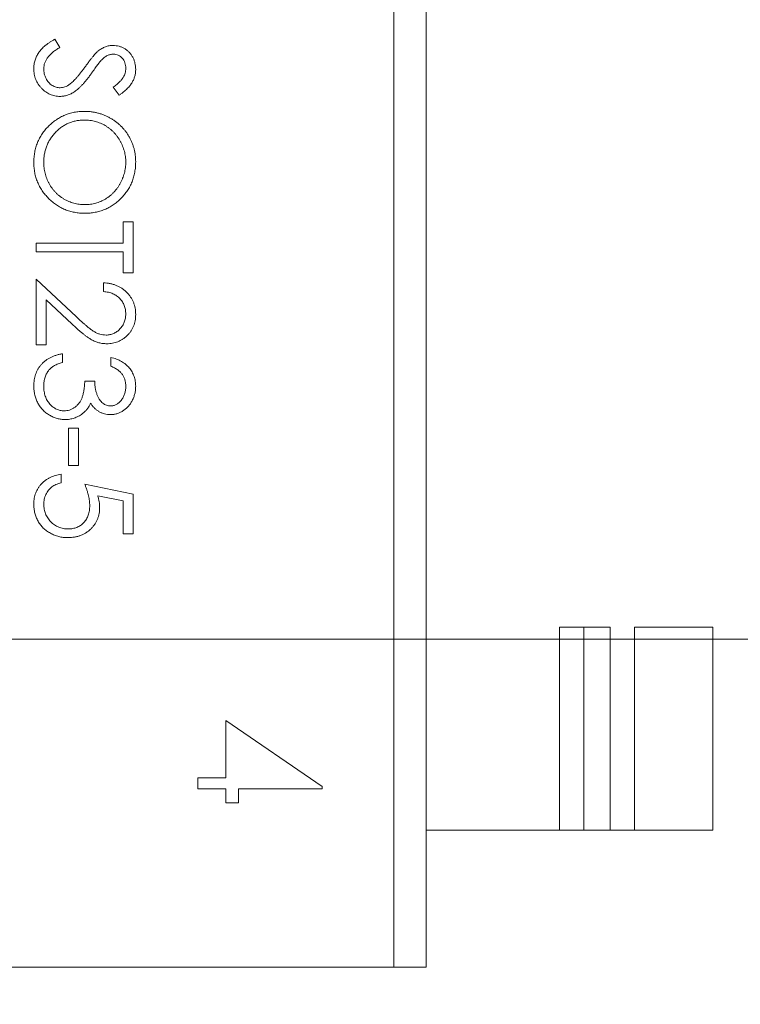
# Model space of a CAD drawing. Units: inches. Extents: x 0.4 to 8.1, y 0.3 to 10.8.
# Drawn here: x 5 to 5.1, y 5.5 to 5.6 of the extents above; entities that cross this region are included whole.
import ezdxf

# ---------------------------------------------------------------- set-up
doc = ezdxf.new("R2010")
doc.units = ezdxf.units.IN
doc.header["$MEASUREMENT"] = 0
doc.styles.add('SLDTEXTSTYLE0', font='TXT', dxfattribs={"width": 0.75})
doc.dimstyles.new('SLDDIMSTYLE0', dxfattribs={"dimtxt": 0.125, "dimasz": 0.13, "dimexe": 0, "dimexo": 0.0625, "dimgap": 0.03125, "dimtad": 0, "dimtih": 1, "dimtoh": 1, "dimrnd": 1e-09, "dimzin": 4, "dimdsep": 46, "dimtxsty": 'SLDTEXTSTYLE0', "dimsah": 1, "dimcen": 0.09, "dimadec": 0, "dimazin": 1, "dimtfac": 1, "dimtofl": 0, "dimtmove": 0, "dimatfit": 3, "dimfxl": 1, "dimfrac": 2, "dimtolj": 1, "dimtzin": 12, "dimarcsym": 0})
doc.dimstyles.new('SLDDIMSTYLE1', dxfattribs={"dimtxt": 0.125, "dimasz": 0.13, "dimexe": 0, "dimexo": 0.0625, "dimgap": 0.03125, "dimtad": 0, "dimtih": 1, "dimtoh": 1, "dimrnd": 1e-09, "dimzin": 12, "dimdsep": 46, "dimtxsty": 'SLDTEXTSTYLE0', "dimsah": 1, "dimcen": 0.09, "dimadec": 0, "dimazin": 3, "dimtfac": 1, "dimtmove": 0, "dimatfit": 0, "dimfxl": 1, "dimfrac": 2, "dimtolj": 1, "dimtzin": 12, "dimarcsym": 0})
doc.dimstyles.new('SLDDIMSTYLE2', dxfattribs={"dimtxt": 0.125, "dimasz": 0.13, "dimexe": 0, "dimexo": 0.0625, "dimgap": 0.03125, "dimtad": 0, "dimtih": 1, "dimtoh": 1, "dimrnd": 1e-09, "dimzin": 12, "dimdsep": 46, "dimtxsty": 'SLDTEXTSTYLE0', "dimsah": 1, "dimcen": 0.09, "dimadec": 0, "dimazin": 3, "dimtfac": 1, "dimtofl": 0, "dimtmove": 0, "dimatfit": 3, "dimfxl": 1, "dimfrac": 2, "dimtolj": 1, "dimtzin": 12, "dimarcsym": 0})

# ---------------------------------------------------------------- blocks, each defined once
blk = doc.blocks.new('_D_2')
at = {"color": 7, "linetype": 'Continuous', "lineweight": 0}
for p, q in [((3.705745, 7.441965), (3.667659, 7.441965)), ((3.667659, 7.441965), (3.667659, 7.243528)), ((3.982829, 7.441965), (4.020915, 7.441965)), ((4.020915, 7.441965), (4.020915, 7.243528)), ((1.455658, 4.885887), (1.455658, 7.38693)), ((6.455658, 4.885887), (6.455658, 7.38693)), ((1.455658, 7.26193), (3.558046, 7.26193)), ((6.455658, 7.26193), (4.130528, 7.26193)), ((3.667659, 7.243528), (3.705745, 7.243528)), ((4.020915, 7.243528), (3.982829, 7.243528))]:
    blk.add_line(p, q, dxfattribs=at)
for points in [[(1.455658, 7.26193), (1.585658, 7.24193), (1.585658, 7.28193)], [(6.455658, 7.26193), (6.325658, 7.28193), (6.325658, 7.24193)]]:
    blk.add_solid(points, dxfattribs=at)
at = {"color": 7, "linetype": 'Continuous', "lineweight": 0, "char_height": 0.125, "attachment_point": 1, "style": 'SLDTEXTSTYLE0'}
for s, insert in [('127', (3.705745, 7.404661)), ('5.00', (3.682655, 7.217639))]:
    blk.add_mtext(s, dxfattribs=dict(at, insert=insert))
blk = doc.blocks.new('_D_3')
at = {"color": 7, "linetype": 'Continuous', "lineweight": 0}
for p, q in [((6.999359, 6.418887), (6.999359, 6.668887)), ((6.505658, 6.418887), (7.124359, 6.418887)), ((6.791547, 6.148771), (6.753461, 6.148771)), ((6.753461, 6.148771), (6.753461, 5.950333)), ((7.207172, 6.148771), (7.245258, 6.148771)), ((7.245258, 6.148771), (7.245258, 5.950333)), ((6.753461, 5.950333), (6.791547, 5.950333)), ((7.245258, 5.950333), (7.207172, 5.950333)), ((4.902658, 5.543887), (7.124359, 5.543887)), ((6.999359, 5.543887), (6.999359, 5.293887))]:
    blk.add_line(p, q, dxfattribs=at)
for points in [[(6.999359, 6.418887), (7.019359, 6.548887), (6.979359, 6.548887)], [(6.999359, 5.543887), (6.979359, 5.413887), (7.019359, 5.413887)]]:
    blk.add_solid(points, dxfattribs=at)
at = {"color": 7, "linetype": 'Continuous', "lineweight": 0, "char_height": 0.125, "attachment_point": 1, "style": 'SLDTEXTSTYLE0'}
for s, insert in [('22.23', (6.791547, 6.111466)), ('.88', (6.883908, 5.924444))]:
    blk.add_mtext(s, dxfattribs=dict(at, insert=insert))
blk = doc.blocks.new('_D_5')
at = {"color": 7, "linetype": 'Continuous', "lineweight": 0}
for p, q in [((5.335263, 7.117622), (5.297177, 7.117622)), ((5.297177, 7.117622), (5.297177, 6.919185)), ((5.750888, 7.117622), (5.788974, 7.117622)), ((5.788974, 7.117622), (5.788974, 6.919185)), ((4.685658, 5.760887), (4.685658, 7.062588)), ((6.455658, 4.885887), (6.455658, 7.062588)), ((4.685658, 6.937588), (5.187564, 6.937588)), ((6.455658, 6.937588), (5.898587, 6.937588)), ((5.297177, 6.919185), (5.335263, 6.919185)), ((5.788974, 6.919185), (5.750888, 6.919185))]:
    blk.add_line(p, q, dxfattribs=at)
for points in [[(4.685658, 6.937588), (4.815658, 6.917588), (4.815658, 6.957588)], [(6.455658, 6.937588), (6.325658, 6.957588), (6.325658, 6.917588)]]:
    blk.add_solid(points, dxfattribs=at)
at = {"color": 7, "linetype": 'Continuous', "lineweight": 0, "char_height": 0.125, "attachment_point": 1, "style": 'SLDTEXTSTYLE0'}
for s, insert in [('44.96', (5.335263, 7.080318)), ('1.77', (5.381444, 6.893296))]:
    blk.add_mtext(s, dxfattribs=dict(at, insert=insert))
blk = doc.blocks.new('_D_6')
at = {"color": 7, "linetype": 'Continuous', "lineweight": 0}
for p, q in [((1.672658, 6.418887), (7.734454, 6.418887)), ((7.609454, 6.418887), (7.609454, 5.73954)), ((7.401641, 5.714149), (7.363555, 5.714149)), ((7.363555, 5.714149), (7.363555, 5.515712)), ((7.817266, 5.714149), (7.855352, 5.714149)), ((7.855352, 5.714149), (7.855352, 5.515712)), ((7.363555, 5.515712), (7.401641, 5.515712)), ((7.855352, 5.515712), (7.817266, 5.515712)), ((7.609454, 4.668887), (7.609454, 5.328689)), ((1.672658, 4.668887), (7.734454, 4.668887))]:
    blk.add_line(p, q, dxfattribs=at)
for points in [[(7.609454, 6.418887), (7.589454, 6.288887), (7.629454, 6.288887)], [(7.609454, 4.668887), (7.629454, 4.798887), (7.589454, 4.798887)]]:
    blk.add_solid(points, dxfattribs=at)
at = {"color": 7, "linetype": 'Continuous', "lineweight": 0, "char_height": 0.125, "attachment_point": 1, "style": 'SLDTEXTSTYLE0'}
for s, insert in [('44.45', (7.401641, 5.676845)), ('1.75', (7.447822, 5.489823))]:
    blk.add_mtext(s, dxfattribs=dict(at, insert=insert))

msp = doc.modelspace()

# ---------------------------------------------------------------- linework, layer by layer
at = {"color": 7, "linetype": 'Continuous', "lineweight": 15}
for p, q in [((5.04266, 5.516817), (5.04266, 5.630967)), ((5.013145, 5.57585), (5.020325, 5.57585)), ((5.058338, 5.528117), (5.058338, 5.544867)), ((5.056346, 5.528117), (5.058338, 5.528117)), ((5.060525, 5.528117), (5.058338, 5.528117)), ((5.068989, 5.528117), (5.062517, 5.528117)), ((5.04266, 5.516817), (4.985069, 5.516817)), ((5.045339, 5.516817), (5.04266, 5.516817))]:
    msp.add_line(p, q, dxfattribs=at)
at = {"color": 144, "linetype": 'Continuous', "lineweight": 0}
for p, q in [((5.045339, 5.516817), (5.045339, 5.630967)), ((5.015094, 5.592712), (5.014689, 5.593388)), ((5.019504, 5.589422), (5.019996, 5.588773)), ((5.021145, 5.578311), (5.020325, 5.578311)), ((5.020325, 5.578311), (5.020325, 5.576568)), ((5.021145, 5.574106), (5.021145, 5.578311)), ((5.020325, 5.576568), (5.013145, 5.576568)), ((5.013145, 5.576568), (5.013145, 5.57585)), ((5.020325, 5.57585), (5.020325, 5.574106)), ((5.016456, 5.570491), (5.013145, 5.573593)), ((5.013145, 5.573593), (5.013145, 5.568157)), ((5.020325, 5.574106), (5.021145, 5.574106)), ((5.018684, 5.573286), (5.018684, 5.572568)), ((5.013966, 5.568157), (5.013966, 5.57188)), ((5.013966, 5.57188), (5.016102, 5.569879)), ((5.013145, 5.568157), (5.013966, 5.568157)), ((5.015299, 5.566722), (5.015299, 5.567439)), ((5.019299, 5.567132), (5.019299, 5.566414)), ((5.017966, 5.565183), (5.017145, 5.565183)), ((5.016633, 5.561286), (5.015812, 5.561286)), ((5.015812, 5.561286), (5.015812, 5.558209)), ((5.016633, 5.558209), (5.016633, 5.561286)), ((5.015812, 5.558209), (5.016633, 5.558209)), ((5.015197, 5.556773), (5.015197, 5.557491)), ((5.021145, 5.55585), (5.017145, 5.55667)), ((5.018221, 5.55572), (5.020325, 5.555289)), ((5.021145, 5.552568), (5.021145, 5.55585)), ((5.020325, 5.555289), (5.020325, 5.552568)), ((5.020325, 5.552568), (5.021145, 5.552568)), ((5.058338, 5.544867), (5.056346, 5.544867)), ((5.056346, 5.544867), (5.056346, 5.528117)), ((5.058338, 5.544867), (5.060525, 5.544867)), ((5.060525, 5.544867), (5.060525, 5.528117)), ((5.068989, 5.544867), (5.062517, 5.544867)), ((5.062517, 5.544867), (5.062517, 5.528117)), ((5.068989, 5.544867), (5.068989, 5.528117)), ((5.03675, 5.531713), (5.028801, 5.537172)), ((5.028801, 5.537172), (5.028801, 5.532428)), ((5.028801, 5.532428), (5.026493, 5.532428)), ((5.026493, 5.532428), (5.026493, 5.531531)), ((5.026493, 5.531531), (5.028801, 5.531531)), ((5.028801, 5.531531), (5.028801, 5.530377)), ((5.029827, 5.530377), (5.029827, 5.531531)), ((5.029827, 5.531531), (5.03675, 5.531531)), ((5.03675, 5.531531), (5.03675, 5.531713)), ((5.028801, 5.530377), (5.029827, 5.530377)), ((5.056346, 5.528117), (5.045339, 5.528117)), ((5.062517, 5.528117), (5.060525, 5.528117))]:
    msp.add_line(p, q, dxfattribs=at)
for points, knots in [([(5.014689, 5.593388), (5.014612, 5.593346), (5.014464, 5.593264), (5.014253, 5.593134), (5.014059, 5.593001), (5.013882, 5.592865), (5.013722, 5.592726), (5.013579, 5.592583), (5.013451, 5.592439), (5.013341, 5.59229), (5.013247, 5.592137), (5.013164, 5.591981), (5.013095, 5.591821), (5.013039, 5.591656), (5.012993, 5.591488), (5.012964, 5.591314), (5.012944, 5.591136), (5.012941, 5.591016), (5.01294, 5.590956)], [0, 0, 0, 0, 0.082462, 0.160389, 0.234627, 0.304962, 0.372025, 0.435706, 0.496296, 0.554178, 0.610759, 0.666206, 0.72128, 0.775841, 0.830822, 0.886304, 0.942792, 1, 1, 1, 1]), ([(5.013761, 5.590956), (5.013765, 5.591038), (5.013773, 5.591202), (5.013839, 5.591444), (5.013944, 5.591677), (5.014093, 5.591902), (5.014283, 5.592119), (5.014515, 5.592327), (5.014787, 5.592529), (5.014989, 5.592649), (5.015094, 5.592712)], [0, 0, 0, 0, 0.106389, 0.213103, 0.322567, 0.437678, 0.561453, 0.695354, 0.840996, 1, 1, 1, 1]), ([(5.018266, 5.592428), (5.018235, 5.592403), (5.018168, 5.592347), (5.018064, 5.592245), (5.017949, 5.592117), (5.01782, 5.591965), (5.017678, 5.591789), (5.017522, 5.591588), (5.017352, 5.591362), (5.017237, 5.591202), (5.017177, 5.591117)], [0, 0, 0, 0, 0.069218, 0.154169, 0.25448, 0.371643, 0.504432, 0.652918, 0.818465, 1, 1, 1, 1]), ([(5.019484, 5.592875), (5.01943, 5.592874), (5.019322, 5.592872), (5.019161, 5.59285), (5.019004, 5.592816), (5.01885, 5.592764), (5.018698, 5.592703), (5.01855, 5.592625), (5.018405, 5.592533), (5.018313, 5.592464), (5.018266, 5.592428)], [0, 0, 0, 0, 0.122447, 0.244606, 0.366278, 0.487333, 0.611736, 0.737441, 0.866493, 1, 1, 1, 1]), ([(5.018484, 5.59163), (5.01853, 5.591677), (5.018618, 5.591767), (5.018753, 5.591883), (5.018883, 5.591976), (5.01901, 5.592046), (5.019135, 5.592097), (5.019262, 5.59213), (5.019389, 5.592155), (5.019474, 5.592157), (5.019517, 5.592157)], [0, 0, 0, 0, 0.165744, 0.313927, 0.446588, 0.565884, 0.677061, 0.785254, 0.892715, 1, 1, 1, 1]), ([(5.021351, 5.590904), (5.021347, 5.590993), (5.021341, 5.591168), (5.021295, 5.591427), (5.021216, 5.591674), (5.02111, 5.591909), (5.020974, 5.592124), (5.020819, 5.59232), (5.020635, 5.592485), (5.020434, 5.592627), (5.020214, 5.592738), (5.01998, 5.592817), (5.019736, 5.592866), (5.019568, 5.592872), (5.019484, 5.592875)], [0, 0, 0, 0, 0.088011, 0.173453, 0.258981, 0.344477, 0.428624, 0.510285, 0.591203, 0.672539, 0.75372, 0.83422, 0.916215, 1, 1, 1, 1]), ([(5.019517, 5.592157), (5.019586, 5.592153), (5.019721, 5.592146), (5.019915, 5.592082), (5.020091, 5.591977), (5.020243, 5.591831), (5.020372, 5.591656), (5.020464, 5.591453), (5.020522, 5.591226), (5.020527, 5.591067), (5.02053, 5.590984)], [0, 0, 0, 0, 0.119226, 0.234105, 0.349644, 0.471586, 0.597629, 0.724097, 0.856927, 1, 1, 1, 1]), ([(5.017687, 5.590555), (5.017738, 5.590627), (5.017835, 5.590764), (5.017974, 5.590956), (5.018095, 5.591126), (5.018202, 5.591272), (5.018295, 5.591395), (5.01837, 5.591495), (5.018431, 5.591571), (5.018468, 5.591613), (5.018484, 5.59163)], [0, 0, 0, 0, 0.198317, 0.375062, 0.531211, 0.666498, 0.781906, 0.875048, 0.947406, 1, 1, 1, 1]), ([(5.01294, 5.590956), (5.012942, 5.590877), (5.012945, 5.590724), (5.012977, 5.590498), (5.013028, 5.590281), (5.013099, 5.590073), (5.013189, 5.589875), (5.0133, 5.589685), (5.013433, 5.589505), (5.013582, 5.589335), (5.013745, 5.589179), (5.013918, 5.589044), (5.014097, 5.588927), (5.014286, 5.588835), (5.01448, 5.588759), (5.014683, 5.588709), (5.014892, 5.588675), (5.015034, 5.588672), (5.015105, 5.58867)], [0, 0, 0, 0, 0.06698, 0.131741, 0.195337, 0.257813, 0.319762, 0.382419, 0.446046, 0.511331, 0.576499, 0.638854, 0.699886, 0.759744, 0.81908, 0.878225, 0.938516, 1, 1, 1, 1]), ([(5.015117, 5.589388), (5.015058, 5.589391), (5.014942, 5.589396), (5.014771, 5.589432), (5.014606, 5.589497), (5.014445, 5.58958), (5.014296, 5.58969), (5.014162, 5.589823), (5.014042, 5.589978), (5.013943, 5.590154), (5.013861, 5.590343), (5.013804, 5.590542), (5.013767, 5.590746), (5.013763, 5.590885), (5.013761, 5.590956)], [0, 0, 0, 0, 0.076033, 0.150665, 0.227284, 0.306018, 0.386166, 0.467334, 0.551657, 0.639844, 0.729912, 0.81907, 0.908736, 1, 1, 1, 1]), ([(5.015105, 5.58867), (5.015207, 5.588675), (5.015412, 5.588686), (5.015718, 5.588766), (5.016023, 5.588892), (5.016271, 5.58904), (5.016474, 5.589184), (5.016632, 5.589319), (5.016795, 5.589473), (5.016963, 5.589648), (5.017138, 5.589844), (5.017318, 5.590061), (5.017502, 5.5903), (5.017624, 5.590468), (5.017687, 5.590555)], [0, 0, 0, 0, 0.091505, 0.18546, 0.283652, 0.388732, 0.445767, 0.508091, 0.575665, 0.648679, 0.727604, 0.812227, 0.903028, 1, 1, 1, 1]), ([(5.017177, 5.591117), (5.017117, 5.591033), (5.016999, 5.59087), (5.016824, 5.590638), (5.016653, 5.590428), (5.016493, 5.590236), (5.016335, 5.590067), (5.016187, 5.589915), (5.016044, 5.589786), (5.015948, 5.589711), (5.015902, 5.589675)], [0, 0, 0, 0, 0.160916, 0.311864, 0.451624, 0.581074, 0.700802, 0.81047, 0.909721, 1, 1, 1, 1]), ([(5.02053, 5.590984), (5.020527, 5.590918), (5.020522, 5.590788), (5.020485, 5.590597), (5.020422, 5.590414), (5.020347, 5.590269), (5.020272, 5.590153), (5.020202, 5.590061), (5.020118, 5.589965), (5.020021, 5.589865), (5.019913, 5.589759), (5.019788, 5.589651), (5.019652, 5.589537), (5.019555, 5.589461), (5.019504, 5.589422)], [0, 0, 0, 0, 0.101455, 0.200408, 0.298802, 0.39856, 0.451527, 0.511449, 0.576801, 0.647817, 0.725816, 0.810371, 0.901531, 1, 1, 1, 1]), ([(5.019996, 5.588773), (5.020059, 5.588818), (5.02018, 5.588907), (5.020351, 5.589045), (5.020507, 5.589179), (5.020649, 5.589312), (5.020774, 5.589444), (5.020884, 5.589573), (5.020981, 5.5897), (5.021086, 5.589868), (5.021192, 5.590081), (5.021285, 5.590347), (5.021341, 5.590622), (5.021347, 5.59081), (5.021351, 5.590904)], [0, 0, 0, 0, 0.08781, 0.171287, 0.249314, 0.322873, 0.391692, 0.456396, 0.516354, 0.573206, 0.68117, 0.786748, 0.892767, 1, 1, 1, 1]), ([(5.015902, 5.589675), (5.015838, 5.589631), (5.015716, 5.589547), (5.015518, 5.589456), (5.015319, 5.589398), (5.015183, 5.589392), (5.015117, 5.589388)], [0, 0, 0, 0, 0.271444, 0.522842, 0.765277, 1, 1, 1, 1]), ([(5.01711, 5.587439), (5.016968, 5.587436), (5.016689, 5.587429), (5.016279, 5.587369), (5.015883, 5.587276), (5.015505, 5.587139), (5.015142, 5.586967), (5.014795, 5.586756), (5.014464, 5.586508), (5.014155, 5.586223), (5.013872, 5.585911), (5.013622, 5.585578), (5.013411, 5.585228), (5.013238, 5.58486), (5.013104, 5.584475), (5.013011, 5.584072), (5.012951, 5.583652), (5.012944, 5.583367), (5.01294, 5.583222)], [0, 0, 0, 0, 0.064365, 0.12685, 0.187996, 0.248548, 0.309, 0.370295, 0.432507, 0.496733, 0.560974, 0.62372, 0.68543, 0.746541, 0.807928, 0.870253, 0.934181, 1, 1, 1, 1]), ([(5.021351, 5.583286), (5.021349, 5.583378), (5.021347, 5.583562), (5.021318, 5.583835), (5.021276, 5.584103), (5.021214, 5.584365), (5.021135, 5.584624), (5.021039, 5.584876), (5.020926, 5.585125), (5.020795, 5.585367), (5.02065, 5.585601), (5.020489, 5.585822), (5.020316, 5.586031), (5.020129, 5.586227), (5.019931, 5.586412), (5.019716, 5.586582), (5.01949, 5.586741), (5.019251, 5.586886), (5.019003, 5.587015), (5.018749, 5.58713), (5.018488, 5.587224), (5.018223, 5.587303), (5.017952, 5.587364), (5.017675, 5.587407), (5.017394, 5.587436), (5.017205, 5.587438), (5.01711, 5.587439)], [0, 0, 0, 0, 0.041996, 0.083453, 0.124502, 0.165114, 0.205951, 0.246961, 0.288008, 0.329916, 0.371661, 0.413015, 0.454025, 0.494874, 0.535911, 0.57718, 0.618985, 0.661557, 0.703994, 0.746247, 0.788082, 0.829848, 0.87188, 0.914127, 0.956791, 1, 1, 1, 1]), ([(5.013761, 5.58325), (5.013763, 5.583368), (5.013768, 5.5836), (5.013817, 5.583941), (5.013891, 5.584269), (5.013999, 5.584583), (5.014136, 5.584885), (5.014304, 5.585173), (5.014502, 5.585448), (5.014728, 5.585707), (5.014976, 5.585944), (5.01524, 5.586153), (5.015518, 5.586329), (5.015812, 5.586471), (5.016117, 5.586585), (5.016437, 5.586663), (5.01677, 5.586713), (5.016998, 5.586719), (5.017113, 5.586722)], [0, 0, 0, 0, 0.065683, 0.129514, 0.191673, 0.253463, 0.31474, 0.376496, 0.439332, 0.50382, 0.568173, 0.630417, 0.691414, 0.75185, 0.812253, 0.873101, 0.935496, 1, 1, 1, 1]), ([(5.017113, 5.586722), (5.017192, 5.586721), (5.017347, 5.586719), (5.017577, 5.586694), (5.017802, 5.586661), (5.018021, 5.586608), (5.018234, 5.586544), (5.018443, 5.586466), (5.018645, 5.586371), (5.018841, 5.586264), (5.019029, 5.586144), (5.01921, 5.586013), (5.019377, 5.585867), (5.019537, 5.585713), (5.019686, 5.585548), (5.019826, 5.585371), (5.019956, 5.585184), (5.020074, 5.584985), (5.02018, 5.58478), (5.020275, 5.584571), (5.020352, 5.584358), (5.020419, 5.584143), (5.020468, 5.583924), (5.020503, 5.583702), (5.020527, 5.583477), (5.020529, 5.583326), (5.02053, 5.58325)], [0, 0, 0, 0, 0.043502, 0.086007, 0.12793, 0.16926, 0.210345, 0.251443, 0.292601, 0.333775, 0.375136, 0.416199, 0.457109, 0.497904, 0.538956, 0.580444, 0.62254, 0.665257, 0.708258, 0.750369, 0.792298, 0.833753, 0.875016, 0.916355, 0.957977, 1, 1, 1, 1]), ([(5.01294, 5.583222), (5.012944, 5.583078), (5.012951, 5.582794), (5.013011, 5.582379), (5.013104, 5.58198), (5.013241, 5.581599), (5.013411, 5.581233), (5.013626, 5.580886), (5.013875, 5.580554), (5.01416, 5.580244), (5.014472, 5.579961), (5.014804, 5.579711), (5.015154, 5.579499), (5.015521, 5.579327), (5.015905, 5.579193), (5.016305, 5.5791), (5.016721, 5.57904), (5.017005, 5.579033), (5.017149, 5.579029)], [0, 0, 0, 0, 0.065227, 0.128329, 0.189845, 0.250754, 0.311545, 0.372864, 0.435313, 0.499433, 0.563569, 0.626211, 0.687612, 0.748622, 0.80968, 0.871431, 0.934773, 1, 1, 1, 1]), ([(5.01715, 5.579747), (5.017072, 5.579748), (5.016917, 5.57975), (5.016688, 5.579774), (5.016464, 5.579808), (5.016246, 5.579859), (5.016033, 5.579922), (5.015825, 5.580001), (5.015623, 5.580095), (5.015426, 5.580202), (5.015238, 5.580322), (5.015059, 5.580452), (5.014891, 5.580594), (5.014733, 5.580749), (5.014586, 5.580914), (5.014447, 5.581089), (5.014321, 5.581278), (5.014204, 5.581475), (5.014101, 5.581682), (5.014008, 5.581891), (5.013933, 5.582107), (5.013871, 5.582327), (5.013821, 5.582552), (5.013786, 5.582781), (5.013764, 5.583014), (5.013762, 5.583171), (5.013761, 5.58325)], [0, 0, 0, 0, 0.043044, 0.085389, 0.126864, 0.167973, 0.208904, 0.249572, 0.290451, 0.331729, 0.372935, 0.413432, 0.453997, 0.494428, 0.535129, 0.576047, 0.617653, 0.660059, 0.702631, 0.744734, 0.786584, 0.828564, 0.870823, 0.913462, 0.956367, 1, 1, 1, 1]), ([(5.017149, 5.579029), (5.017294, 5.579033), (5.017579, 5.57904), (5.017998, 5.5791), (5.018401, 5.579193), (5.018785, 5.579329), (5.019151, 5.579501), (5.0195, 5.579712), (5.019831, 5.579963), (5.02014, 5.580248), (5.020425, 5.580559), (5.020672, 5.580894), (5.020882, 5.581247), (5.021055, 5.581619), (5.021185, 5.582011), (5.021283, 5.582419), (5.021339, 5.582847), (5.021347, 5.583138), (5.021351, 5.583286)], [0, 0, 0, 0, 0.065131, 0.12839, 0.18983, 0.250655, 0.310909, 0.371769, 0.433475, 0.497029, 0.560599, 0.622738, 0.683886, 0.745011, 0.806587, 0.869251, 0.93343, 1, 1, 1, 1]), ([(5.02053, 5.58325), (5.020529, 5.583173), (5.020527, 5.58302), (5.020503, 5.582792), (5.020468, 5.582567), (5.020419, 5.582344), (5.020352, 5.582126), (5.020274, 5.58191), (5.020181, 5.581697), (5.020073, 5.58149), (5.019956, 5.581289), (5.019827, 5.581099), (5.01969, 5.58092), (5.019542, 5.580752), (5.019384, 5.580598), (5.019218, 5.580453), (5.019041, 5.580322), (5.018855, 5.580202), (5.018662, 5.580095), (5.018462, 5.580001), (5.018258, 5.579922), (5.018048, 5.579858), (5.017831, 5.579809), (5.017609, 5.579774), (5.017382, 5.57975), (5.017228, 5.579748), (5.01715, 5.579747)], [0, 0, 0, 0, 0.042619, 0.084834, 0.126762, 0.168896, 0.210921, 0.253132, 0.29606, 0.339328, 0.382559, 0.424737, 0.466514, 0.507594, 0.548181, 0.588871, 0.629463, 0.67033, 0.71125, 0.751751, 0.792024, 0.832547, 0.873527, 0.91487, 0.957085, 1, 1, 1, 1]), ([(5.021351, 5.570677), (5.021349, 5.570766), (5.021345, 5.570942), (5.021309, 5.571199), (5.021249, 5.571446), (5.021168, 5.571682), (5.02106, 5.571907), (5.020932, 5.572121), (5.020779, 5.572325), (5.020603, 5.572515), (5.02041, 5.572689), (5.020202, 5.572842), (5.019981, 5.572972), (5.019746, 5.57308), (5.0195, 5.573167), (5.019239, 5.573229), (5.018966, 5.573272), (5.018779, 5.573281), (5.018684, 5.573286)], [0, 0, 0, 0, 0.06445, 0.126725, 0.187421, 0.247417, 0.306749, 0.366595, 0.427749, 0.490235, 0.553031, 0.614805, 0.676505, 0.738096, 0.801021, 0.864897, 0.931209, 1, 1, 1, 1]), ([(5.018684, 5.572568), (5.018755, 5.572561), (5.018894, 5.572548), (5.019095, 5.572508), (5.019285, 5.572458), (5.019462, 5.572392), (5.019626, 5.572311), (5.019779, 5.572218), (5.01992, 5.572112), (5.020046, 5.571991), (5.02016, 5.57186), (5.02026, 5.571721), (5.020344, 5.571572), (5.020411, 5.571416), (5.020464, 5.571251), (5.020503, 5.571079), (5.020525, 5.570899), (5.020528, 5.570776), (5.02053, 5.570714)], [0, 0, 0, 0, 0.073648, 0.143686, 0.210962, 0.275557, 0.338064, 0.399311, 0.4594, 0.51934, 0.579024, 0.637809, 0.695959, 0.754122, 0.813113, 0.873453, 0.935561, 1, 1, 1, 1]), ([(5.018908, 5.568978), (5.018821, 5.568981), (5.018649, 5.568988), (5.018393, 5.569043), (5.018145, 5.569134), (5.017942, 5.56924), (5.017776, 5.569349), (5.017633, 5.569449), (5.017477, 5.569575), (5.017302, 5.569716), (5.017113, 5.569881), (5.016908, 5.570065), (5.016687, 5.57027), (5.016535, 5.570415), (5.016456, 5.570491)], [0, 0, 0, 0, 0.088014, 0.174976, 0.2638, 0.355443, 0.406413, 0.465519, 0.533076, 0.609353, 0.693899, 0.787171, 0.889197, 1, 1, 1, 1]), ([(5.02053, 5.570714), (5.020528, 5.570654), (5.020525, 5.570536), (5.020502, 5.570364), (5.020466, 5.570198), (5.020413, 5.57004), (5.020345, 5.569889), (5.020263, 5.569745), (5.020164, 5.569608), (5.020053, 5.569479), (5.019931, 5.569362), (5.019802, 5.569261), (5.019668, 5.569173), (5.019527, 5.5691), (5.01938, 5.569046), (5.019228, 5.569008), (5.01907, 5.568982), (5.018963, 5.568979), (5.018908, 5.568978)], [0, 0, 0, 0, 0.068027, 0.133505, 0.19695, 0.26027, 0.322741, 0.384982, 0.448465, 0.513424, 0.578224, 0.640011, 0.700094, 0.760067, 0.819012, 0.877878, 0.938035, 1, 1, 1, 1]), ([(5.018972, 5.56826), (5.019051, 5.568262), (5.019207, 5.568267), (5.019437, 5.568298), (5.019658, 5.568351), (5.019873, 5.568422), (5.020078, 5.568519), (5.020275, 5.568635), (5.020466, 5.56877), (5.020644, 5.568926), (5.020812, 5.569097), (5.020954, 5.569286), (5.021077, 5.569486), (5.021179, 5.569699), (5.021256, 5.569926), (5.02131, 5.570165), (5.021344, 5.570417), (5.021348, 5.570589), (5.021351, 5.570677)], [0, 0, 0, 0, 0.06271, 0.123347, 0.183401, 0.242828, 0.302097, 0.36242, 0.423725, 0.487032, 0.550491, 0.612709, 0.674265, 0.73617, 0.799211, 0.863483, 0.930525, 1, 1, 1, 1]), ([(5.016102, 5.569879), (5.016184, 5.569802), (5.016343, 5.569654), (5.016575, 5.569444), (5.016795, 5.569254), (5.017002, 5.569084), (5.017195, 5.568931), (5.017376, 5.5688), (5.017544, 5.568688), (5.017748, 5.568563), (5.018001, 5.56844), (5.018315, 5.568337), (5.01864, 5.568272), (5.018861, 5.568264), (5.018972, 5.56826)], [0, 0, 0, 0, 0.09953, 0.192079, 0.277712, 0.357454, 0.429648, 0.495771, 0.555538, 0.608657, 0.707578, 0.804328, 0.901298, 1, 1, 1, 1]), ([(5.015299, 5.567439), (5.015205, 5.567421), (5.015021, 5.567384), (5.014757, 5.567305), (5.01451, 5.567216), (5.014281, 5.567107), (5.014068, 5.566986), (5.013874, 5.566847), (5.013696, 5.566695), (5.013537, 5.566525), (5.013396, 5.566344), (5.013274, 5.566151), (5.01317, 5.565948), (5.013087, 5.565734), (5.013022, 5.565509), (5.012973, 5.565272), (5.012946, 5.565025), (5.012942, 5.564857), (5.01294, 5.564771)], [0, 0, 0, 0, 0.073705, 0.143654, 0.210872, 0.275144, 0.337494, 0.398261, 0.457757, 0.51683, 0.575458, 0.633602, 0.691452, 0.749908, 0.809623, 0.871037, 0.934459, 1, 1, 1, 1]), ([(5.021351, 5.56475), (5.021349, 5.564822), (5.021347, 5.564963), (5.02132, 5.565171), (5.021278, 5.565372), (5.021221, 5.565567), (5.021145, 5.565753), (5.021053, 5.565932), (5.020946, 5.566104), (5.02082, 5.566267), (5.020681, 5.566422), (5.020525, 5.566562), (5.020356, 5.566692), (5.020172, 5.566805), (5.019975, 5.566909), (5.019762, 5.566995), (5.019537, 5.567074), (5.01938, 5.567112), (5.019299, 5.567132)], [0, 0, 0, 0, 0.062835, 0.123746, 0.183573, 0.242729, 0.301378, 0.359848, 0.419006, 0.479175, 0.539884, 0.601255, 0.663111, 0.726043, 0.791015, 0.858023, 0.927375, 1, 1, 1, 1]), ([(5.013761, 5.564758), (5.013762, 5.564825), (5.013764, 5.564954), (5.013786, 5.565144), (5.013818, 5.565326), (5.013867, 5.565498), (5.013926, 5.565662), (5.014002, 5.565815), (5.01409, 5.565961), (5.014159, 5.56605), (5.014193, 5.566095)], [0, 0, 0, 0, 0.138687, 0.271392, 0.399873, 0.524096, 0.644337, 0.763822, 0.881729, 1, 1, 1, 1]), ([(5.014193, 5.566095), (5.014223, 5.566129), (5.014284, 5.566198), (5.014392, 5.56629), (5.014509, 5.566379), (5.014642, 5.566458), (5.014787, 5.566534), (5.014945, 5.566605), (5.015118, 5.566666), (5.015238, 5.566703), (5.015299, 5.566722)], [0, 0, 0, 0, 0.104675, 0.213878, 0.328473, 0.44784, 0.574034, 0.708684, 0.85023, 1, 1, 1, 1]), ([(5.019299, 5.566414), (5.019353, 5.56639), (5.019459, 5.566343), (5.019608, 5.566266), (5.019746, 5.566186), (5.01987, 5.566099), (5.019985, 5.566012), (5.020084, 5.565918), (5.020174, 5.565822), (5.020276, 5.565687), (5.020379, 5.565505), (5.020466, 5.565266), (5.020521, 5.56501), (5.020527, 5.564832), (5.02053, 5.564741)], [0, 0, 0, 0, 0.079943, 0.155331, 0.226366, 0.294702, 0.359396, 0.420552, 0.479182, 0.536234, 0.648184, 0.760315, 0.877288, 1, 1, 1, 1]), ([(5.01294, 5.564771), (5.012944, 5.564644), (5.012951, 5.564395), (5.013018, 5.564031), (5.013121, 5.563684), (5.01327, 5.56336), (5.013455, 5.563061), (5.013677, 5.562793), (5.013936, 5.56256), (5.014225, 5.562363), (5.014533, 5.562202), (5.014856, 5.562089), (5.015186, 5.562016), (5.01541, 5.562008), (5.015522, 5.562004)], [0, 0, 0, 0, 0.090252, 0.177522, 0.262564, 0.346964, 0.430315, 0.512398, 0.593965, 0.677391, 0.760381, 0.841078, 0.920352, 1, 1, 1, 1]), ([(5.015453, 5.562722), (5.015397, 5.562723), (5.015287, 5.562725), (5.015124, 5.562755), (5.014967, 5.562797), (5.014815, 5.562859), (5.014668, 5.562937), (5.014528, 5.563035), (5.014393, 5.563149), (5.014264, 5.56328), (5.014146, 5.563424), (5.014043, 5.563582), (5.013954, 5.563749), (5.013884, 5.56393), (5.013827, 5.56412), (5.01379, 5.564324), (5.013765, 5.564537), (5.013762, 5.564684), (5.013761, 5.564758)], [0, 0, 0, 0, 0.05654, 0.112156, 0.167356, 0.222413, 0.278536, 0.335925, 0.39565, 0.458239, 0.521931, 0.585036, 0.649402, 0.71424, 0.781597, 0.851248, 0.923928, 1, 1, 1, 1]), ([(5.017145, 5.565183), (5.017141, 5.565105), (5.017132, 5.564952), (5.017113, 5.564732), (5.01709, 5.564528), (5.017061, 5.564339), (5.017027, 5.564167), (5.016991, 5.56401), (5.016948, 5.56387), (5.016884, 5.563706), (5.01679, 5.563521), (5.016655, 5.563319), (5.01649, 5.563145), (5.016305, 5.562996), (5.016106, 5.562873), (5.015895, 5.562785), (5.015676, 5.562732), (5.015528, 5.562725), (5.015453, 5.562722)], [0, 0, 0, 0, 0.070672, 0.137142, 0.198508, 0.255312, 0.308108, 0.355945, 0.400116, 0.43977, 0.514023, 0.586164, 0.65712, 0.728766, 0.798965, 0.866515, 0.933091, 1, 1, 1, 1]), ([(5.019275, 5.563132), (5.019218, 5.563135), (5.019105, 5.56314), (5.018939, 5.563183), (5.018781, 5.563256), (5.01863, 5.563356), (5.018489, 5.563488), (5.018362, 5.563654), (5.018248, 5.563854), (5.01815, 5.564084), (5.018066, 5.564336), (5.018011, 5.564607), (5.017971, 5.56489), (5.017968, 5.565084), (5.017966, 5.565183)], [0, 0, 0, 0, 0.063304, 0.125941, 0.189323, 0.25633, 0.327065, 0.403838, 0.48835, 0.582426, 0.681973, 0.784213, 0.889834, 1, 1, 1, 1]), ([(5.019272, 5.562414), (5.01936, 5.562418), (5.019535, 5.562425), (5.019795, 5.562484), (5.020048, 5.56258), (5.020295, 5.56271), (5.020525, 5.562877), (5.020733, 5.563076), (5.020916, 5.563306), (5.02107, 5.563565), (5.021194, 5.563843), (5.021284, 5.564136), (5.021341, 5.564439), (5.021347, 5.564646), (5.021351, 5.56475)], [0, 0, 0, 0, 0.075988, 0.151674, 0.229179, 0.309803, 0.391886, 0.474253, 0.558114, 0.645369, 0.733907, 0.82146, 0.909746, 1, 1, 1, 1]), ([(5.02053, 5.564741), (5.020529, 5.564684), (5.020526, 5.564573), (5.020508, 5.564409), (5.02048, 5.564253), (5.02044, 5.564104), (5.020387, 5.563964), (5.020322, 5.56383), (5.020247, 5.563704), (5.020158, 5.563589), (5.020065, 5.563481), (5.019966, 5.563388), (5.019861, 5.563309), (5.019753, 5.563243), (5.019639, 5.563194), (5.019522, 5.563158), (5.0194, 5.563135), (5.019317, 5.563133), (5.019275, 5.563132)], [0, 0, 0, 0, 0.075072, 0.147677, 0.217498, 0.284969, 0.351483, 0.416689, 0.481138, 0.545824, 0.609005, 0.669091, 0.726699, 0.781924, 0.836753, 0.890034, 0.944725, 1, 1, 1, 1]), ([(5.016943, 5.562481), (5.017016, 5.56254), (5.01716, 5.562656), (5.017344, 5.562865), (5.017504, 5.563094), (5.017585, 5.563263), (5.017626, 5.563348)], [0, 0, 0, 0, 0.249709, 0.496991, 0.74612, 1, 1, 1, 1]), ([(5.017626, 5.563348), (5.017677, 5.563274), (5.017777, 5.563129), (5.01795, 5.562938), (5.018137, 5.562777), (5.018338, 5.562643), (5.018552, 5.56254), (5.01878, 5.562466), (5.019022, 5.562422), (5.019187, 5.562417), (5.019272, 5.562414)], [0, 0, 0, 0, 0.136783, 0.265687, 0.389625, 0.509928, 0.62937, 0.749392, 0.871932, 1, 1, 1, 1]), ([(5.015522, 5.562004), (5.015587, 5.562005), (5.015715, 5.562009), (5.015906, 5.562031), (5.016091, 5.562068), (5.016272, 5.56212), (5.016448, 5.562187), (5.016618, 5.562272), (5.016786, 5.562366), (5.016891, 5.562443), (5.016943, 5.562481)], [0, 0, 0, 0, 0.127125, 0.252904, 0.376014, 0.498288, 0.621888, 0.745827, 0.871864, 1, 1, 1, 1]), ([(5.015197, 5.557491), (5.015115, 5.557478), (5.014955, 5.557453), (5.014722, 5.557395), (5.0145, 5.557322), (5.01429, 5.557229), (5.014091, 5.557121), (5.013905, 5.556995), (5.013729, 5.556853), (5.013567, 5.556695), (5.013418, 5.556525), (5.013293, 5.556341), (5.013182, 5.55615), (5.013094, 5.555948), (5.013024, 5.555737), (5.012977, 5.555516), (5.012945, 5.555287), (5.012942, 5.55513), (5.01294, 5.55505)], [0, 0, 0, 0, 0.067653, 0.133197, 0.197015, 0.259289, 0.321332, 0.382658, 0.444117, 0.506477, 0.568385, 0.629234, 0.689363, 0.749276, 0.809764, 0.871292, 0.934579, 1, 1, 1, 1]), ([(5.013761, 5.555008), (5.013763, 5.555079), (5.013767, 5.555218), (5.013805, 5.555425), (5.013859, 5.555627), (5.013941, 5.555821), (5.014036, 5.556005), (5.014151, 5.55617), (5.014278, 5.556318), (5.014421, 5.556447), (5.014584, 5.556556), (5.014768, 5.556647), (5.014974, 5.556721), (5.01512, 5.556755), (5.015197, 5.556773)], [0, 0, 0, 0, 0.084794, 0.168742, 0.253267, 0.338489, 0.422631, 0.503491, 0.581382, 0.65782, 0.735623, 0.818006, 0.905313, 1, 1, 1, 1]), ([(5.017145, 5.55667), (5.017178, 5.556586), (5.017241, 5.556421), (5.017325, 5.556176), (5.017396, 5.555941), (5.017454, 5.555716), (5.017499, 5.5555), (5.017531, 5.555294), (5.017552, 5.555097), (5.017554, 5.554969), (5.017556, 5.554907)], [0, 0, 0, 0, 0.149642, 0.291099, 0.426212, 0.553498, 0.6749, 0.788977, 0.897797, 1, 1, 1, 1]), ([(5.01294, 5.55505), (5.012941, 5.554983), (5.012942, 5.554851), (5.012961, 5.554656), (5.012988, 5.554466), (5.013026, 5.554283), (5.013076, 5.554106), (5.013138, 5.553936), (5.013207, 5.55377), (5.013291, 5.553612), (5.013383, 5.55346), (5.013487, 5.553316), (5.013599, 5.55318), (5.013721, 5.553052), (5.013853, 5.552933), (5.013995, 5.552822), (5.014145, 5.552717), (5.014305, 5.552623), (5.014473, 5.552539), (5.014644, 5.552463), (5.01482, 5.552401), (5.015, 5.552349), (5.015184, 5.552309), (5.015372, 5.55228), (5.015564, 5.552265), (5.015694, 5.552262), (5.015759, 5.55226)], [0, 0, 0, 0, 0.045086, 0.089255, 0.132243, 0.17425, 0.215459, 0.256062, 0.296449, 0.336771, 0.376906, 0.416433, 0.456138, 0.495926, 0.535754, 0.576076, 0.617285, 0.659151, 0.701562, 0.743702, 0.785445, 0.827446, 0.869882, 0.912566, 0.955986, 1, 1, 1, 1]), ([(5.01579, 5.552978), (5.015719, 5.55298), (5.015579, 5.552984), (5.015374, 5.553011), (5.015179, 5.553058), (5.014992, 5.553123), (5.014815, 5.55321), (5.014646, 5.553312), (5.014487, 5.553435), (5.014338, 5.553574), (5.014204, 5.553726), (5.014086, 5.553888), (5.013984, 5.554055), (5.013904, 5.554232), (5.013839, 5.554415), (5.013795, 5.554607), (5.013766, 5.554805), (5.013763, 5.55494), (5.013761, 5.555008)], [0, 0, 0, 0, 0.06671, 0.130913, 0.19326, 0.254908, 0.316089, 0.377705, 0.440242, 0.504053, 0.568301, 0.630339, 0.691695, 0.751784, 0.81232, 0.873575, 0.935793, 1, 1, 1, 1]), ([(5.015759, 5.55226), (5.015853, 5.552262), (5.016036, 5.552266), (5.016305, 5.552301), (5.016561, 5.552354), (5.016804, 5.552434), (5.017034, 5.552533), (5.01725, 5.552657), (5.017454, 5.552803), (5.017643, 5.552968), (5.017816, 5.553151), (5.017965, 5.553348), (5.018094, 5.553556), (5.018196, 5.553777), (5.018276, 5.55401), (5.018334, 5.554256), (5.01837, 5.554513), (5.018374, 5.554688), (5.018376, 5.554778)], [0, 0, 0, 0, 0.068955, 0.135222, 0.199238, 0.26174, 0.322744, 0.383933, 0.444896, 0.507119, 0.569232, 0.629629, 0.689185, 0.748719, 0.809106, 0.870606, 0.934192, 1, 1, 1, 1]), ([(5.017556, 5.554907), (5.017554, 5.554836), (5.017551, 5.554696), (5.017529, 5.554493), (5.01749, 5.5543), (5.017438, 5.554118), (5.017366, 5.553948), (5.017283, 5.553787), (5.017184, 5.553638), (5.017068, 5.553502), (5.016942, 5.553379), (5.016805, 5.55327), (5.016658, 5.55318), (5.016502, 5.553106), (5.016337, 5.553048), (5.016163, 5.553006), (5.015979, 5.552982), (5.015854, 5.552979), (5.01579, 5.552978)], [0, 0, 0, 0, 0.072963, 0.141945, 0.208532, 0.272587, 0.335035, 0.395882, 0.4567, 0.517313, 0.577339, 0.63623, 0.69437, 0.752784, 0.81164, 0.872084, 0.934649, 1, 1, 1, 1])]:
    msp.add_open_spline(points, degree=3, knots=knots, dxfattribs=at)
at = {"color": 7, "linetype": 'Continuous', "lineweight": 15}
for points, knots in [([(5.02053, 5.58325), (5.020529, 5.583173), (5.020527, 5.58302), (5.020503, 5.582792), (5.020468, 5.582567), (5.020419, 5.582344), (5.020352, 5.582126), (5.020274, 5.58191), (5.020181, 5.581697), (5.020073, 5.58149), (5.019956, 5.581289), (5.019827, 5.581099), (5.01969, 5.58092), (5.019542, 5.580752), (5.019384, 5.580598), (5.019218, 5.580453), (5.019041, 5.580322), (5.018855, 5.580202), (5.018662, 5.580095), (5.018462, 5.580001), (5.018258, 5.579922), (5.018048, 5.579858), (5.017831, 5.579809), (5.017609, 5.579774), (5.017382, 5.57975), (5.017228, 5.579748), (5.01715, 5.579747)], [0, 0, 0, 0, 0.042619, 0.084834, 0.126762, 0.168896, 0.210921, 0.253132, 0.29606, 0.339328, 0.382559, 0.424737, 0.466514, 0.507594, 0.548181, 0.588871, 0.629463, 0.67033, 0.71125, 0.751751, 0.792024, 0.832547, 0.873527, 0.91487, 0.957085, 1, 1, 1, 1]), ([(5.018376, 5.554778), (5.018374, 5.55485), (5.01837, 5.554999), (5.01834, 5.555229), (5.018289, 5.555471), (5.018244, 5.555635), (5.018221, 5.55572)], [0, 0, 0, 0, 0.226027, 0.467099, 0.724932, 1, 1, 1, 1])]:
    msp.add_open_spline(points, degree=3, knots=knots, dxfattribs=at)

# ---------------------------------------------------------------- dimensions: what is measured, and where the dimension line sits
at = {"color": 7, "linetype": 'Continuous', "lineweight": 0}
for base, p2, dimstyle, picture, middle in [((1.455658, 7.26193), (1.455658, 4.835887), 'SLDDIMSTYLE0', '_D_2', (3.844287, 7.26193)), ((4.685658, 6.937588), (4.685658, 5.710887), 'SLDDIMSTYLE2', '_D_5', (5.543076, 6.937588))]:
    dim = msp.add_linear_dim(base=base, p1=(6.455658, 4.835887), p2=p2, dimstyle=dimstyle, dxfattribs=at)
    dim.commit()
    dim.dimension.update_dxf_attribs({"geometry": picture, "text_midpoint": middle, "dimtype": 160})
for base, p1, p2, dimstyle, picture, middle in [((6.9993591603, 5.5438867654), (6.4556583729, 6.4188867654), (4.8526583729, 5.5438867654), 'SLDDIMSTYLE1', '_D_3', (6.9993591603, 5.9687358005)), ((7.609454, 4.668887), (1.622658, 6.418887), (1.622658, 4.668887), 'SLDDIMSTYLE2', '_D_6', (7.609454, 5.534115))]:
    dim = msp.add_linear_dim(base=base, p1=p1, p2=p2, angle=90, dimstyle=dimstyle, dxfattribs=at)
    dim.commit()
    dim.dimension.update_dxf_attribs({"geometry": picture, "text_midpoint": middle, "dimtype": 160})

doc.saveas('drawing.dxf')
